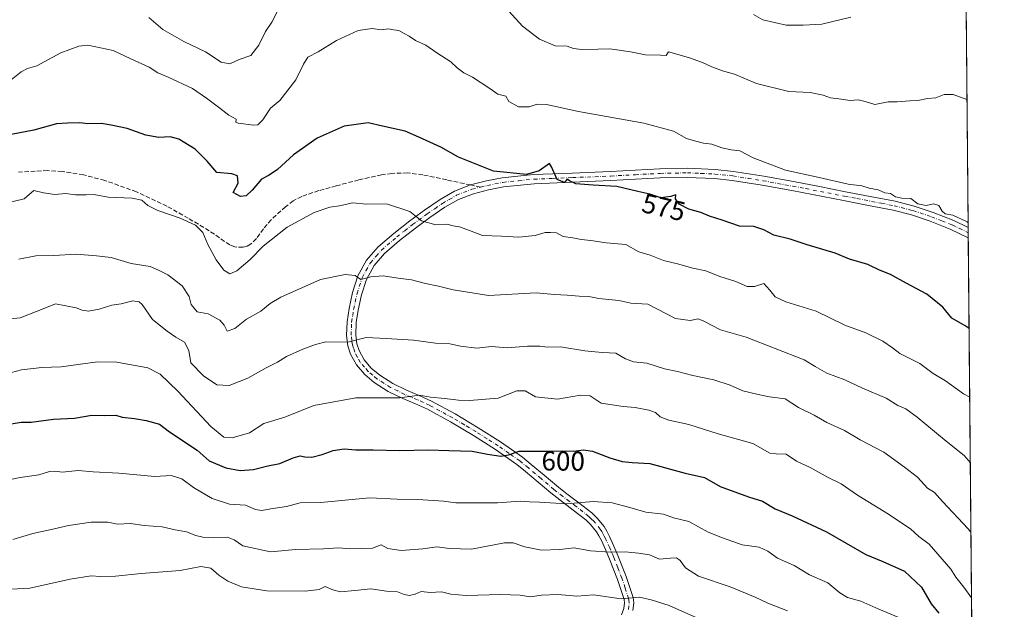
# Model space of a CAD drawing. Units: metres. Extents: x 559753 to 563188, y 4721750 to 4724093.
# Drawn here: x 562828 to 563188, y 4723093 to 4723309 of the extents above; entities that cross this region are included whole.
import ezdxf
from ezdxf.enums import TextEntityAlignment as Align

# ---------------------------------------------------------------- set-up
doc = ezdxf.new("R2010")
doc.units = ezdxf.units.M
doc.header["$MEASUREMENT"] = 0
doc.linetypes.add('DGN Style 3', pattern=[2.307223458686699, 1.648016756204785, -0.6592067024819142])
doc.linetypes.add('DGN Style 4', pattern=[2.6384748266838614, 1.318413404963828, -0.6592067024819142, 0.001648016756204785, -0.6592067024819142])
for name, color, linetype, lineweight in [('Arbolado forestal CxS', 92, 'Continuous', 0), ('Camino Cxs', 7, 'Continuous', 0), ('Camino eje', 30, 'DGN Style 4', 13), ('Comarca CxS', 21, 'Continuous', 0), ('Comunidad Autónoma CxS', 142, 'Continuous', 0), ('Curva de nivel maestra', 30, 'Continuous', 30), ('Curva de nivel normal', 30, 'Continuous', 0), ('Entidad de ámbito territorial CxS', 92, 'Continuous', 0), ('Municipio CxS', 4, 'Continuous', 0), ('Provincia CxS', 1, 'Continuous', 0), ('Rótulo de curva de nivel directora', 7, 'Continuous', 0), ('Senda', 7, 'DGN Style 3', 0), ('Senda no paivmentada conexión', 7, 'DGN Style 3', 0)]:
    doc.layers.add(name, color=color, linetype=linetype, lineweight=lineweight)
doc.styles.add('Style-Arial', font='txt')

# ---------------------------------------------------------------- blocks, each defined once
blk = doc.blocks.new('*U8')
at = {"layer": 'Arbolado forestal CxS', "color": 92, "linetype": 'Continuous', "lineweight": 0}
blk.add_polyline3d([(563172.1491, 4723565.086300001, 518.9916999999987), (563185.7330999998, 4722072.975500001, 796.3570000000037)], dxfattribs=at)

msp = doc.modelspace()

# ---------------------------------------------------------------- linework, layer by layer
at = {"layer": 'Arbolado forestal CxS', "color": 92, "linetype": 'Continuous', "lineweight": 0, "extrusion": (-0.00138341307093067, 0.1519620406900405, 0.9883853622740443), "elevation": 717536.2677659132, "flags": 128}
msp.add_lwpolyline([(-606148.8344505067, -4663360.134136492), (-606148.8344505067, -4663026.899590473)], dxfattribs=at)
at = {"layer": 'Arbolado forestal CxS', "color": 92, "linetype": 'Continuous', "lineweight": 0, "extrusion": (-0.0008628483610378557, 0.09466102592761258, 0.9955091891404306), "elevation": 447187.4650281159, "flags": 128}
msp.add_lwpolyline([(-606202.9123995745, -4696662.216030601), (-606202.9123995745, -4696660.331489552)], dxfattribs=at)
at = {"layer": 'Arbolado forestal CxS', "color": 92, "linetype": 'Continuous', "lineweight": 0, "extrusion": (-0.0007760584573795401, 0.08513497526482881, 0.9963691252341813), "elevation": 402243.0962179966, "flags": 128}
msp.add_lwpolyline([(-606205.2046551957, -4700722.562613267), (-606205.2046551957, -4700720.679799068)], dxfattribs=at)
at = {"layer": 'Arbolado forestal CxS', "color": 92, "linetype": 'Continuous', "lineweight": 0, "extrusion": (-0.00112644787401402, 0.1237340429792524, 0.992314777539464), "elevation": 584355.691043749, "flags": 128}
msp.add_lwpolyline([(-606149.3426259494, -4681577.786267746), (-606149.3426259494, -4681308.498055226)], dxfattribs=at)
at = {"layer": 'Camino Cxs', "color": 7, "linetype": 'Continuous', "lineweight": 0, "extrusion": (0.001031626558667866, -0.1131742610943155, 0.993574618421988), "elevation": -533396.6541303614, "flags": 128}
msp.add_lwpolyline([(606204.0584973135, 4687653.914847073), (606204.0584973136, 4687650.138526905)], dxfattribs=at)
at = {"layer": 'Camino Cxs', "color": 7, "linetype": 'Continuous', "lineweight": 0}
for points in [[(563048.1901000004, 4723090.9801, 617.7548999999999), (563049.0500999996, 4723093.300100001, 617.4383999999991), (563049.3201000001, 4723095.360099999, 617.046199999997), (563049.1401000004, 4723096.540100001, 616.7856000000029), (563046.7401000002, 4723103.840100001, 614.5418000000063), (563043.7701000003, 4723111.380100001, 613.2581000000064), (563042.3201000001, 4723114.8201, 613.1888999999937), (563040.8000999996, 4723118.190099999, 612.4766999999993), (563039.9001000002, 4723119.9001, 611.7692999999999), (563039.0100999996, 4723121.360099999, 611.0118999999977), (563036.8300999999, 4723124.090100001, 609.7284999999974), (563035.1001000004, 4723125.700099999, 609.4330000000045), (563030.5100999996, 4723129.3201, 607.6888999999937), (563025.5800999999, 4723133.030099999, 607.0391999999993), (563022.3201000001, 4723135.590100001, 606.3576999999932), (563017.6101000002, 4723139.5601, 604.2007000000012), (563013.0000999998, 4723143.4801, 602.4499000000069), (563009.8601000002, 4723145.9801, 602.9985000000015), (563002.0100999996, 4723151.4901, 602.2802999999985), (562993.9001000002, 4723156.630100001, 601.5108999999939), (562985.5401, 4723161.610099999, 598.3916999999929), (562977.1201, 4723166.2301, 599.1282000000066), (562972.7500999998, 4723168.1801, 600.468200000003), (562968.0701000001, 4723170.1501, 598.8188999999984), (562962.7401000002, 4723172.800100001, 596.8089999999938), (562957.6001000004, 4723176.050100001, 596.6616999999969), (562954.1501000002, 4723178.920100001, 595.5528000000049), (562951.0701000001, 4723182.4801, 593.2603999999993), (562948.9200999998, 4723186.470100001, 591.8165000000008), (562947.9700999996, 4723189.420100001, 590.7733000000007), (562947.4401000004, 4723193.280099999, 590.1462999999932), (562947.6401000004, 4723198.3101, 590.030700000003), (562948.4001000002, 4723203.110099999, 589.7856000000029), (562949.6601, 4723209.020099999, 588.0574999999953), (562951.6001000004, 4723215.0701, 586.9447999999975), (562954.7801000001, 4723220.840100001, 585.7851999999984), (562959.0301000001, 4723225.700099999, 585.4838000000018), (562964.7701000003, 4723230.6601, 583.709600000002), (562970.6201, 4723235.220100001, 583.0032999999967), (562976.0401, 4723239.190099999, 581.8616000000038), (562981.6801000005, 4723243.050100001, 580.0991999999969), (562987.0401, 4723246.140100001, 578.367499999993), (562992.8701, 4723248.4001, 578.2332000000024), (562998.6801000005, 4723249.880100001, 579.0880000000034), (563004.4801000003, 4723251.0101, 578.9192999999941), (563015.9600999998, 4723252.190099999, 578.780700000003), (563030.1401000004, 4723252.7601, 576.7618999999977), (563044.1501000002, 4723253.3301, 576.1652000000031), (563053.1700999998, 4723253.8301, 575.2391999999963), (563062.2701000003, 4723254.3101, 575.9756999999954), (563072.3201000001, 4723254.5101, 575.0017999999982), (563082.4501, 4723254.0801, 573.1376000000018), (563089.2001, 4723253.340100001, 573.1429999999964), (563100.2600999996, 4723251.610099999, 573.7927000000054), (563111.2200999996, 4723249.610099999, 575.9783000000025), (563120.7100999998, 4723247.770099999, 574.171199999997), (563130.1801000005, 4723245.9301, 573.9320000000008), (563139.2301000003, 4723244.190099999, 573.3264999999956), (563148.3800999997, 4723242.420100001, 574.2108000000007), (563155.4101, 4723240.610099999, 572.6949000000022), (563162.3201000001, 4723238.3201, 572.8350999999967), (563169.9501, 4723235.3201, 574.1153999999951), (563175.1700999998, 4723232.790100001, 574.4309999999969), (563175.1743000001, 4723232.788000001, 574.4309999999969), (563175.2084999997, 4723229.0362, 574.0037000000011), (563175.2001, 4723229.040100001, 574.0065000000031), (563168.6001000004, 4723232.2501, 573.8678000000073), (563161.1801000005, 4723235.1601, 572.649900000004), (563154.4600999998, 4723237.390100001, 572.2209000000003), (563147.6401000004, 4723239.1501, 573.485400000005), (563138.5900999998, 4723240.890100001, 573.5396000000037), (563129.5401, 4723242.640100001, 572.8122000000003), (563110.6001000004, 4723246.3201, 576.4455000000017), (563099.7001, 4723248.3101, 573.3696000000054), (563088.7600999996, 4723250.0101, 574.2189000000071), (563082.2001, 4723250.7301, 573.5212000000029), (563072.2801000001, 4723251.1601, 575.5516999999963), (563062.3901000004, 4723250.960100001, 576.7468999999984), (563053.3501000004, 4723250.4801, 575.9281999999948), (563044.3101000004, 4723249.9801, 576.6441000000051), (563030.2701000003, 4723249.4101, 577.0562999999966), (563016.2001, 4723248.850099999, 577.5816000000051), (563004.9700999996, 4723247.6801, 577.8380000000034), (562999.4101, 4723246.610099999, 577.9070000000065), (562993.9001000002, 4723245.200099999, 578.0362000000023), (562988.4901000002, 4723243.100099999, 579.1906000000017), (562983.4600999998, 4723240.210100001, 580.8028000000049), (562977.9801000003, 4723236.450099999, 581.8824000000022), (562972.6501000002, 4723232.550100001, 582.6040000000066), (562966.9001000002, 4723228.0601, 584.6958000000013), (562961.4001000002, 4723223.3101, 586.2299999999959), (562957.5401, 4723218.9101, 585.8530000000028), (562954.7001, 4723213.7301, 587.3981000000058), (562952.9101, 4723208.1501, 587.9630000000034), (562951.7001, 4723202.4901, 589.6527999999962), (562950.9801000003, 4723197.970100001, 590.7719999999972), (562950.8000999996, 4723193.450099999, 591.4535000000033), (562951.2600999996, 4723190.170100001, 592.0288), (562952.0201000003, 4723187.780099999, 592.5529999999999), (562953.8501000004, 4723184.4001, 593.4036999999954), (562956.5000999998, 4723181.3301, 594.7642999999953), (562959.5800999999, 4723178.7601, 595.8018000000011), (562964.3901000004, 4723175.7301, 596.7786999999954), (562969.4600999998, 4723173.200099999, 598.1630000000005), (562974.0800999999, 4723171.2601, 598.517399999997), (562978.6101000002, 4723169.2301, 597.8592000000062), (562987.2001, 4723164.520099999, 597.9360000000015), (562995.6601, 4723159.4901, 601.0525000000052), (563003.8800999997, 4723154.290100001, 601.7666999999929), (563011.8701, 4723148.670100001, 602.6536000000051), (563015.1300999997, 4723146.0701, 603.2535999999964), (563019.7801000001, 4723142.120100001, 604.034599999999), (563024.4401000004, 4723138.190099999, 605.4548000000068), (563027.6201, 4723135.690099999, 606.3473999999987), (563032.5601000004, 4723131.9801, 607.5574999999953), (563037.2901, 4723128.2501, 608.5004999999946), (563039.3000999996, 4723126.370100001, 609.5749999999971), (563041.7600999996, 4723123.290100001, 611.7688999999956), (563042.8201000001, 4723121.5601, 612.6569000000018), (563043.8101000004, 4723119.6601, 612.9643000000069), (563045.3901000004, 4723116.1601, 613.2219999999943), (563046.1401000004, 4723114.390100001, 613.1872000000003), (563046.8701, 4723112.640100001, 613.1177000000025), (563049.9001000002, 4723104.9801, 614.7728999999963), (563052.4101, 4723097.3201, 616.156799999997), (563052.7100999998, 4723095.390100001, 617.2998999999982), (563052.3300999999, 4723092.4901, 618.8696000000054)], [(563048.1901000004, 4723090.9801, 617.7548999999999), (563049.0500999996, 4723093.300100001, 617.4383999999991), (563049.3201000001, 4723095.360099999, 617.046199999997), (563049.1401000004, 4723096.540100001, 616.7856000000029), (563046.7401000002, 4723103.840100001, 614.5418000000063), (563043.7701000003, 4723111.380100001, 613.2581000000064), (563042.3201000001, 4723114.8201, 613.1888999999937), (563040.8000999996, 4723118.190099999, 612.4766999999993), (563039.9001000002, 4723119.9001, 611.7692999999999), (563039.0100999996, 4723121.360099999, 611.0118999999977), (563036.8300999999, 4723124.090100001, 609.7284999999974), (563035.1001000004, 4723125.700099999, 609.4330000000045), (563030.5100999996, 4723129.3201, 607.6888999999937), (563025.5800999999, 4723133.030099999, 607.0391999999993), (563022.3201000001, 4723135.590100001, 606.3576999999932), (563017.6101000002, 4723139.5601, 604.2007000000012), (563013.0000999998, 4723143.4801, 602.4499000000069), (563009.8601000002, 4723145.9801, 602.9985000000015), (563002.0100999996, 4723151.4901, 602.2802999999985), (562993.9001000002, 4723156.630100001, 601.5108999999939), (562985.5401, 4723161.610099999, 598.3916999999929), (562977.1201, 4723166.2301, 599.1282000000066), (562972.7500999998, 4723168.1801, 600.468200000003), (562968.0701000001, 4723170.1501, 598.8188999999984), (562962.7401000002, 4723172.800100001, 596.8089999999938), (562957.6001000004, 4723176.050100001, 596.6616999999969), (562954.1501000002, 4723178.920100001, 595.5528000000049), (562951.0701000001, 4723182.4801, 593.2603999999993), (562948.9200999998, 4723186.470100001, 591.8165000000008), (562947.9700999996, 4723189.420100001, 590.7733000000007), (562947.4401000004, 4723193.280099999, 590.1462999999932), (562947.6401000004, 4723198.3101, 590.030700000003), (562948.4001000002, 4723203.110099999, 589.7856000000029), (562949.6601, 4723209.020099999, 588.0574999999953), (562951.6001000004, 4723215.0701, 586.9447999999975), (562954.7801000001, 4723220.840100001, 585.7851999999984), (562959.0301000001, 4723225.700099999, 585.4838000000018), (562964.7701000003, 4723230.6601, 583.709600000002), (562970.6201, 4723235.220100001, 583.0032999999967), (562976.0401, 4723239.190099999, 581.8616000000038), (562981.6801000005, 4723243.050100001, 580.0991999999969), (562987.0401, 4723246.140100001, 578.367499999993), (562992.8701, 4723248.4001, 578.2332000000024), (562998.6801000005, 4723249.880100001, 579.0880000000034), (563004.4801000003, 4723251.0101, 578.9192999999941), (563015.9600999998, 4723252.190099999, 578.780700000003), (563030.1401000004, 4723252.7601, 576.7618999999977), (563044.1501000002, 4723253.3301, 576.1652000000031), (563053.1700999998, 4723253.8301, 575.2391999999963), (563062.2701000003, 4723254.3101, 575.9756999999954), (563072.3201000001, 4723254.5101, 575.0017999999982), (563082.4501, 4723254.0801, 573.1376000000018), (563089.2001, 4723253.340100001, 573.1429999999964), (563100.2600999996, 4723251.610099999, 573.7927000000054)], [(563175.2084999997, 4723229.0361, 574.0037000000011), (563175.2001, 4723229.040100001, 574.0065000000031), (563168.6001000004, 4723232.2501, 573.8678000000073), (563161.1801000005, 4723235.1601, 572.649900000004), (563154.4600999998, 4723237.390100001, 572.2209000000003), (563147.6401000004, 4723239.1501, 573.485400000005), (563138.5900999998, 4723240.890100001, 573.5396000000037), (563129.5401, 4723242.640100001, 572.8122000000003), (563110.6001000004, 4723246.3201, 576.4455000000017), (563099.7001, 4723248.3101, 573.3696000000054), (563088.7600999996, 4723250.0101, 574.2189000000071), (563082.2001, 4723250.7301, 573.5212000000029), (563072.2801000001, 4723251.1601, 575.5516999999963), (563062.3901000004, 4723250.960100001, 576.7468999999984), (563053.3501000004, 4723250.4801, 575.9281999999948), (563044.3101000004, 4723249.9801, 576.6441000000051), (563030.2701000003, 4723249.4101, 577.0562999999966), (563016.2001, 4723248.850099999, 577.5816000000051), (563004.9700999996, 4723247.6801, 577.8380000000034), (562999.4101, 4723246.610099999, 577.9070000000065), (562993.9001000002, 4723245.200099999, 578.0362000000023), (562988.4901000002, 4723243.100099999, 579.1906000000017), (562983.4600999998, 4723240.210100001, 580.8028000000049), (562977.9801000003, 4723236.450099999, 581.8824000000022), (562972.6501000002, 4723232.550100001, 582.6040000000066), (562966.9001000002, 4723228.0601, 584.6958000000013), (562961.4001000002, 4723223.3101, 586.2299999999959), (562957.5401, 4723218.9101, 585.8530000000028), (562954.7001, 4723213.7301, 587.3981000000058), (562952.9101, 4723208.1501, 587.9630000000034), (562951.7001, 4723202.4901, 589.6527999999962), (562950.9801000003, 4723197.970100001, 590.7719999999972), (562950.8000999996, 4723193.450099999, 591.4535000000033), (562951.2600999996, 4723190.170100001, 592.0288), (562952.0201000003, 4723187.780099999, 592.5529999999999), (562953.8501000004, 4723184.4001, 593.4036999999954), (562956.5000999998, 4723181.3301, 594.7642999999953), (562959.5800999999, 4723178.7601, 595.8018000000011), (562964.3901000004, 4723175.7301, 596.7786999999954), (562969.4600999998, 4723173.200099999, 598.1630000000005), (562974.0800999999, 4723171.2601, 598.517399999997), (562978.6101000002, 4723169.2301, 597.8592000000062), (562987.2001, 4723164.520099999, 597.9360000000015), (562995.6601, 4723159.4901, 601.0525000000052), (563003.8800999997, 4723154.290100001, 601.7666999999929), (563011.8701, 4723148.670100001, 602.6536000000051), (563015.1300999997, 4723146.0701, 603.2535999999964), (563019.7801000001, 4723142.120100001, 604.034599999999), (563024.4401000004, 4723138.190099999, 605.4548000000068), (563027.6201, 4723135.690099999, 606.3473999999987), (563032.5601000004, 4723131.9801, 607.5574999999953), (563037.2901, 4723128.2501, 608.5004999999946), (563039.3000999996, 4723126.370100001, 609.5749999999971), (563041.7600999996, 4723123.290100001, 611.7688999999956), (563042.8201000001, 4723121.5601, 612.6569000000018), (563043.8101000004, 4723119.6601, 612.9643000000069), (563045.3901000004, 4723116.1601, 613.2219999999943), (563046.1401000004, 4723114.390100001, 613.1872000000003), (563046.8701, 4723112.640100001, 613.1177000000025), (563049.9001000002, 4723104.9801, 614.7728999999963), (563052.4101, 4723097.3201, 616.156799999997), (563052.7100999998, 4723095.390100001, 617.2998999999982), (563052.3300999999, 4723092.4901, 618.8696000000054)], [(563100.2600999996, 4723251.610099999, 573.7927000000054), (563111.2200999996, 4723249.610099999, 575.9783000000025), (563120.7100999998, 4723247.770099999, 574.171199999997), (563130.1801000005, 4723245.9301, 573.9320000000008), (563139.2301000003, 4723244.190099999, 573.3264999999956), (563148.3800999997, 4723242.420100001, 574.2108000000007), (563155.4101, 4723240.610099999, 572.6949000000022), (563162.3201000001, 4723238.3201, 572.8350999999967), (563169.9501, 4723235.3201, 574.1153999999951), (563175.1700999998, 4723232.790100001, 574.4309999999969), (563175.1743000001, 4723232.788000001, 574.4311000000016)]]:
    msp.add_polyline3d(points, dxfattribs=at)
at = {"layer": 'Camino eje', "color": 30, "linetype": 'DGN Style 4', "lineweight": 13}
for points in [[(562996.5645000003, 4723247.610300001, 577.5663000000059), (562999.0450999998, 4723248.245100001, 578.0684000000037), (563001.8251, 4723248.780099999, 578.5393999999942), (563004.7251000004, 4723249.345100001, 578.3534000000072), (563010.4650999998, 4723249.9351, 577.5163999999932), (563016.0800999999, 4723250.520099999, 578.1843999999984), (563023.1700999998, 4723250.8051, 577.469299999997), (563030.2050999999, 4723251.085100001, 576.928899999999), (563044.2301000003, 4723251.655099999, 576.3361000000004), (563053.2600999996, 4723252.155099999, 575.1661000000023), (563062.3300999999, 4723252.6351, 576.4689000000071), (563072.3000999996, 4723252.835100001, 574.9277000000002), (563077.2600999996, 4723252.620100001, 574.2338000000018), (563082.3251, 4723252.405099999, 573.0013000000035), (563088.9801000003, 4723251.675100001, 573.4259000000021), (563094.5100999996, 4723250.8101, 573.9581000000035), (563099.9801000003, 4723249.960100001, 573.5849000000017), (563110.9101, 4723247.965100001, 576.5878999999986), (563115.6551000001, 4723247.045100001, 575.542100000006), (563129.8601000002, 4723244.2851, 573.3500000000058), (563134.3850999996, 4723243.4101, 572.8031999999948), (563143.4351000004, 4723241.670100001, 574.2866999999969), (563148.0100999996, 4723240.7851, 573.8793000000006), (563154.9351000004, 4723239.0001, 572.3892999999953), (563161.7500999998, 4723236.7401, 572.5320999999967), (563165.4600999998, 4723235.2851, 573.3693000000058), (563169.2751000002, 4723233.7851, 573.9994000000006), (563171.8850999996, 4723232.520099999, 574.5479999999952), (563175.1851000004, 4723230.915100001, 574.2709999999934), (563175.1913999999, 4723230.912000001, 574.2695999999996)], [(563050.6901000004, 4723092.895099999, 618.0813999999956), (563051.0151000004, 4723095.3751, 617.1628999999957), (563050.8651000002, 4723096.340100001, 616.767399999997), (563050.7751000002, 4723096.9301, 616.5411000000023), (563049.5201000003, 4723100.7601, 615.4713999999949), (563048.3201000001, 4723104.4101, 614.6379000000015), (563046.8051000005, 4723108.2401, 613.9986000000063), (563045.3201000001, 4723112.0101, 613.2275999999983), (563044.9550999999, 4723112.8851, 613.1852999999974), (563044.2301000003, 4723114.6051, 613.2066999999952), (563043.8551000003, 4723115.4901, 613.2045999999973), (563042.3051000005, 4723118.925100001, 612.892200000002), (563041.8551000003, 4723119.780099999, 612.5915999999997), (563041.3601000002, 4723120.7301, 612.2241000000067), (563040.9151, 4723121.460100001, 611.8858000000037), (563040.3850999996, 4723122.325099999, 611.4502999999969), (563038.0651000004, 4723125.2301, 609.4723999999987), (563037.0601000004, 4723126.170100001, 609.0531000000046), (563036.1951000001, 4723126.975099999, 608.8117000000057), (563031.5351, 4723130.6501, 607.5984999999928), (563029.0651000004, 4723132.505100001, 606.5807999999961), (563026.6001000004, 4723134.360099999, 606.4535000000033), (563023.3800999997, 4723136.890100001, 605.5078999999969), (563018.6951000001, 4723140.840100001, 604.0237999999954), (563014.0651000004, 4723144.7751, 602.8197999999975), (563010.8651000002, 4723147.325099999, 602.7305000000051), (563006.8701, 4723150.1351, 602.6570000000065), (563002.9451000001, 4723152.890100001, 601.885500000004), (562998.8350999998, 4723155.4901, 601.9278000000049), (562994.7801000001, 4723158.0601, 601.3530000000028), (562990.6001000004, 4723160.550100001, 599.8696999999956), (562986.3701, 4723163.065099999, 597.8257000000012), (562977.8651000002, 4723167.7301, 598.2465999999986), (562975.6001000004, 4723168.745100001, 598.8317999999999), (562973.4151, 4723169.720100001, 599.4710999999952), (562971.1051000003, 4723170.690099999, 599.218200000003), (562968.7651000004, 4723171.675100001, 598.5574999999953), (562966.2301000003, 4723172.940099999, 597.7606999999989), (562963.5651000004, 4723174.265100001, 596.8407000000007), (562961.1601, 4723175.780099999, 596.5384999999952), (562958.5900999998, 4723177.405099999, 596.1943000000028), (562957.0500999996, 4723178.690099999, 595.7599999999948), (562955.3251, 4723180.1251, 595.057799999995), (562954.0000999998, 4723181.6601, 594.0412999999971), (562952.4600999998, 4723183.440099999, 593.0602000000072), (562951.3850999996, 4723185.4351, 592.7019), (562950.4700999996, 4723187.1251, 592.0866999999998), (562949.9951, 4723188.600099999, 591.6837999999989), (562949.6151000002, 4723189.795100001, 591.3934000000008), (562949.3850999996, 4723191.4351, 591.1016999999993), (562949.1201, 4723193.3651, 590.7780000000057), (562949.3101000004, 4723198.140100001, 590.3810999999987), (562949.6901000004, 4723200.540100001, 590.1252999999997), (562950.0500999996, 4723202.800100001, 589.7167999999947), (562951.2851, 4723208.585100001, 587.9536999999982), (562953.1501000002, 4723214.4001, 587.1447000000044), (562954.5701000001, 4723216.9901, 586.2983999999997), (562956.1601, 4723219.8751, 585.7756999999983), (562958.2851, 4723222.3051, 585.5225000000064), (562960.2150999998, 4723224.505100001, 585.6717000000062), (562965.8350999998, 4723229.360099999, 584.1444999999949), (562968.7600999996, 4723231.640100001, 583.2819000000018), (562971.6350999996, 4723233.8851, 582.7225000000036), (562977.0100999996, 4723237.8201, 581.517399999997), (562979.7500999998, 4723239.700099999, 581.2606999999989), (562982.5701000001, 4723241.630100001, 580.2703000000038), (562985.0850999998, 4723243.075099999, 579.603099999993), (562987.7651000004, 4723244.620100001, 578.7945999999939), (562993.3850999996, 4723246.800100001, 577.8445999999967), (562996.5645000003, 4723247.610300001, 577.5663000000059)]]:
    msp.add_polyline3d(points, dxfattribs=at)
at = {"layer": 'Comarca CxS', "color": 21, "linetype": 'Continuous', "lineweight": 0, "flags": 128}
msp.add_lwpolyline([(560332.7161000003, 4721754.8572), (559772.6400004514, 4721749.919982744), (559763.7636976814, 4722780.190173724), (559759.2395999989, 4723305.295499999), (559758.8733999999, 4723347.805900001), (559758.7378000005, 4723363.550100001), (559757.6165999998, 4723493.686899999), (559754.7503000011, 4723826.378300001), (559753.1541000004, 4724011.644999999), (559752.7100004501, 4724063.18998272), (560280.8102999998, 4724067.852999999), (563167.340000477, 4724093.339982722), (563170.865884294, 4723706.04357758), (563188.4000004769, 4721780.029982745), (561655.9583038699, 4721766.521475272)], close=True, dxfattribs=at)
at = {"layer": 'Comunidad Autónoma CxS', "color": 142, "linetype": 'Continuous', "lineweight": 0, "flags": 128}
msp.add_lwpolyline([(560332.7161000003, 4721754.8572), (559772.6400004514, 4721749.919982744), (559763.7636976814, 4722780.190173724), (559759.2395999989, 4723305.295499999), (559758.8733999999, 4723347.805900001), (559758.7378000005, 4723363.550100001), (559757.6165999998, 4723493.686899999), (559754.7503000011, 4723826.378300001), (559753.1541000004, 4724011.644999999), (559752.7100004501, 4724063.18998272), (560280.8102999998, 4724067.852999999), (563167.340000477, 4724093.339982722), (563170.865884294, 4723706.04357758), (563188.4000004769, 4721780.029982745), (561655.9583038699, 4721766.521475272)], close=True, dxfattribs=at)
at = {"layer": 'Curva de nivel maestra', "color": 30, "linetype": 'Continuous', "lineweight": 30, "flags": 128}
for points, elevation in [([(563175.5110999999, 4723195.793199999), (563174.0999999996, 4723196.850099999), (563169.1600000003, 4723199.620100001), (563165.8700000001, 4723203.6601), (563160.0800000001, 4723208.350099999), (563152.3899999997, 4723212.4801), (563146.75, 4723215.640100001), (563142.6900000004, 4723217.130100001), (563138.4600000001, 4723219.220100001), (563131.6500000004, 4723221.2601), (563126.4100000003, 4723223.420100001), (563116.1699999999, 4723226.5101), (563109.9800000004, 4723228.520099999), (563103.9500000002, 4723230.050100001), (563100.3600000005, 4723231.970100001), (563096.6100000005, 4723233.1601), (563091.4199999999, 4723233.2601), (563085.0099999999, 4723235.470100001), (563080.4299999997, 4723236.950099999), (563077.2000000002, 4723238.300100001), (563072.8399999999, 4723239.540100001), (563069.2699999996, 4723241.3101), (563068.0099999999, 4723243.300100001), (563068.0599999996, 4723244.8101), (563066.2000000002, 4723244.130100001), (563062.5300000003, 4723243.710100001), (563058.5999999996, 4723245.0001), (563054.1299999999, 4723246.040100001), (563046.4000000004, 4723247.790100001), (563037.7599999999, 4723248.2601), (563031.4000000004, 4723248.840100001), (563029.1100000005, 4723249.950099999), (563028.2800000003, 4723250.520099999), (563027.29, 4723249.290100001), (563024.5700000003, 4723250.390100001), (563022.4800000004, 4723255.090100001), (563021.8499999996, 4723256.220100001), (563017.9600000001, 4723253.540100001), (563013.4199999999, 4723252.280099999), (563001.3099999996, 4723253.4001), (562988.4800000004, 4723258.540100001), (562981.9900000002, 4723262.2401), (562973.9800000004, 4723265.860099999), (562968.9699999997, 4723268.050100001), (562960.6399999997, 4723269.9101), (562955.3099999996, 4723271.1801), (562946.5300000003, 4723269.9801), (562936.6900000004, 4723265.590100001), (562928, 4723259.4001), (562922.1500000004, 4723254.0601), (562919.0999999996, 4723252.020099999), (562916.2999999998, 4723250.470100001), (562912.8600000005, 4723246.440099999), (562910.6299999999, 4723244.420100001), (562908.5899999999, 4723244.1601), (562905.9000000004, 4723245.630100001), (562907.7800000003, 4723249.0801), (562907.4699999997, 4723251.7501), (562905.4500000002, 4723252.4301), (562899.9800000004, 4723252.960100001), (562896.3499999996, 4723257.110099999), (562892.0300000003, 4723261.460100001), (562886.04, 4723265.140100001), (562882.8700000001, 4723266.0101), (562878.6799999997, 4723265.780099999), (562873.9100000003, 4723266.6501), (562867.0599999996, 4723269.120100001), (562861.2199999997, 4723270.2501), (562857.6500000004, 4723270.9001), (562852.7199999997, 4723270.8201), (562849.75, 4723271.140100001), (562845.2000000002, 4723271.040100001), (562841.2000000002, 4723270.720100001), (562832.9000000004, 4723268.4101), (562824.5499999998, 4723266.860099999)], 575), ([(562823.8600000005, 4723160.7401), (562828.2000000002, 4723161.540100001), (562831.8600000005, 4723161.540100001), (562840.0800000001, 4723162.6501), (562847.7400000002, 4723163.0001), (562854.0800000001, 4723164.0801), (562858.7000000002, 4723163.9801), (562862.8700000001, 4723164.040100001), (562865.2599999999, 4723163.360099999), (562869.8200000003, 4723162.9101), (562873.9800000004, 4723162.0801), (562878.9400000004, 4723160.800100001), (562882.5300000003, 4723158.020099999), (562892.75, 4723151.300100001), (562897.1500000004, 4723147.3301), (562903.25, 4723144.7501), (562908.4800000004, 4723143.860099999), (562913.3200000003, 4723144.1501), (562918.6299999999, 4723145.5001), (562922.9500000002, 4723146.4101), (562927.8600000005, 4723148.4801), (562930.4199999999, 4723149.140100001), (562932.1100000005, 4723148.7601), (562934.7599999999, 4723148.7501), (562938.5300000003, 4723149.6801), (562942.5300000003, 4723151.1601), (562946.5300000003, 4723151.7401), (562950.8600000005, 4723151.380100001), (562957.2000000002, 4723151.420100001), (562966.8600000005, 4723151.1601), (562977.4800000004, 4723151.4301), (562984.9699999997, 4723151.130100001), (562993.4800000004, 4723150.9001), (562999.0599999996, 4723149.7401), (563003.9600000001, 4723149.020099999), (563006.7300000004, 4723149.5601), (563010.6600000003, 4723150.940099999), (563020.8799999999, 4723150.860099999), (563026.5300000003, 4723150.9801), (563030.5300000003, 4723150.870100001), (563034.2100000001, 4723151.390100001), (563037.5899999999, 4723150.850099999), (563043.8799999999, 4723148.420100001), (563048.4000000004, 4723147.130100001), (563052.0199999996, 4723146.7401), (563058.5800000001, 4723146.340100001), (563071.4299999997, 4723142.860099999), (563078.6200000001, 4723141.190099999), (563084.2800000003, 4723137.940099999), (563094.7000000002, 4723134.140100001), (563099.8200000003, 4723132.630100001), (563104.4500000002, 4723129.720100001), (563110.6699999999, 4723127.2401), (563123.29, 4723121.360099999), (563137.7300000004, 4723113.0801), (563143.8399999999, 4723110.4801), (563151.8700000001, 4723106.920100001), (563158.0199999996, 4723101.100099999), (563161.5999999996, 4723095.0101), (563164.4400000004, 4723091.530099999)], 600)]:
    msp.add_lwpolyline(points, dxfattribs=dict(at, elevation=elevation))
at = {"layer": 'Curva de nivel normal', "color": 30, "linetype": 'Continuous', "lineweight": 0, "flags": 128}
for points, elevation in [([(562922.4000000004, 4723312.550100001), (562920.0300000003, 4723307.960100001), (562917.7999999998, 4723304.620100001), (562915.3399999999, 4723299.620100001), (562912.3499999996, 4723295.860099999), (562908.1500000004, 4723294.390100001), (562904.6699999999, 4723292.790100001), (562901.4699999997, 4723293.4001), (562895.7199999997, 4723297.1501), (562887.8099999996, 4723300.9801), (562880.1100000005, 4723305.370100001), (562875, 4723309.780099999)], 565), ([(563174.7482000003, 4723279.59), (563174.6399999997, 4723279.6501), (563169.6100000005, 4723281.540100001), (563166.4199999999, 4723281.4801), (563163.2999999998, 4723280.300100001), (563160.2800000003, 4723280.040100001), (563156.7300000004, 4723279.340100001), (563153.8399999999, 4723279.200099999), (563149.2100000001, 4723278.8101), (563145.8700000001, 4723278.880100001), (563141, 4723277.9101), (563137.4600000001, 4723279.0101), (563134.9100000003, 4723279.530099999), (563131.9000000004, 4723279.3201), (563127.7599999999, 4723279.9801), (563124.6900000004, 4723280.300100001), (563122.0700000003, 4723281.280099999), (563117.3300000001, 4723282.200099999), (563109.4199999999, 4723282.6601), (563097.6500000004, 4723285.520099999), (563089.5099999999, 4723288.920100001), (563085.1299999999, 4723290.220100001), (563081.2300000004, 4723291.6501), (563077.8499999996, 4723293.280099999), (563072.6600000003, 4723295.090100001), (563065.3700000001, 4723297.120100001), (563064.4699999997, 4723295.7501), (563062.4500000002, 4723295.9301), (563057, 4723295.9901), (563051.4800000004, 4723297.200099999), (563043.8499999996, 4723298.300100001), (563039.5300000003, 4723298.090100001), (563033.5300000003, 4723297.960100001), (563030.5599999996, 4723298.4001), (563028.2599999999, 4723299.1801), (563023.9000000004, 4723299.3201), (563018.1100000005, 4723301.8201), (563011.9199999999, 4723306.610099999), (563006.8600000005, 4723312.0801)], 565), ([(563096.5199999996, 4723310.8301), (563099.9400000004, 4723308.9001), (563108.5, 4723306.880100001), (563114.7000000002, 4723306.880100001), (563121.54, 4723307.280099999), (563132.2100000001, 4723309.860099999)], 560), ([(563175.159, 4723234.4672), (563174.7699999996, 4723234.850099999), (563169.5099999999, 4723237.3201), (563166.7800000003, 4723237.7601), (563165.5899999999, 4723238.7401), (563164.4400000004, 4723240.9101), (563162.4299999997, 4723241.420100001), (563159.7199999997, 4723240.8301), (563156.75, 4723241.470100001), (563154.2100000001, 4723243.380100001), (563150.8700000001, 4723243.5101), (563148.5899999999, 4723244.0801), (563146.75, 4723245.2401), (563144.5899999999, 4723245.5101), (563142.2100000001, 4723246.5801), (563138.8700000001, 4723247.270099999), (563136.2100000001, 4723248.0801), (563131.2199999997, 4723248.670100001), (563120.6100000005, 4723251.140100001), (563108.2199999997, 4723253.840100001), (563096.3799999999, 4723258.3201), (563091.5199999996, 4723260.860099999), (563088.3799999999, 4723261.290100001), (563084.9400000004, 4723262.020099999), (563081.2000000002, 4723263.3101), (563078.2599999999, 4723263.7301), (563074.8600000005, 4723264.610099999), (563072.0300000003, 4723265.370100001), (563067.2000000002, 4723268.100099999), (563056.3600000005, 4723271.0601), (563032.3600000005, 4723275.2501), (563020.6799999997, 4723277.8301), (563017.2699999996, 4723277.970100001), (563014.3399999999, 4723277.0601), (563010.4699999997, 4723277.040100001), (563006.9500000002, 4723278.9301), (563005.8300000001, 4723280.920100001), (563002.8700000001, 4723281.6601), (562999.5300000003, 4723283.970100001), (562993.5300000003, 4723287.880100001), (562990.4000000004, 4723289.5101), (562987.9900000002, 4723291.280099999), (562985.6200000001, 4723293.5101), (562980.5700000003, 4723296.780099999), (562976.4299999997, 4723299.640100001), (562972.7000000002, 4723301.2401), (562970.3700000001, 4723302.850099999), (562968.5099999999, 4723303.8101), (562966.5800000001, 4723305.020099999), (562964.6299999999, 4723305.2601), (562962.8200000003, 4723305.550100001), (562960.1699999999, 4723305.2601), (562956.8099999996, 4723305.640100001), (562951.7400000002, 4723304.970100001), (562943.7100000001, 4723301.2501), (562937.0599999996, 4723297.1801), (562933.3099999996, 4723295.1801), (562931.6900000004, 4723292.620100001), (562928.8700000001, 4723286.890100001), (562923.0300000003, 4723279.290100001), (562919.5999999996, 4723276.5101), (562916.8099999996, 4723272.300100001), (562914.9699999997, 4723270.450099999), (562913.54, 4723270.2501), (562907.7699999996, 4723271.0601), (562906.8600000005, 4723271.4301), (562907.0300000003, 4723272.4301), (562904.3700000001, 4723273.9801), (562901.0800000001, 4723276.460100001), (562896.1100000005, 4723280.210100001), (562891.0499999998, 4723283.7301), (562882.1600000003, 4723287.880100001), (562878.3499999996, 4723289.4001), (562875.1799999997, 4723291.4801), (562868.4000000004, 4723294.540100001), (562861.9299999997, 4723297.5801), (562852.6399999997, 4723299.590100001), (562849.3499999996, 4723299.200099999), (562842.79, 4723296.790100001), (562833.9299999997, 4723292.050100001), (562830.5300000003, 4723291.0601), (562828.2000000002, 4723289.840100001), (562824.5300000003, 4723286.940099999)], 570), ([(562814.5300000003, 4723239.7301), (562829.3600000005, 4723243.290100001), (562832.8499999996, 4723246.3101), (562836.4800000004, 4723245.4901), (562840.5499999998, 4723244.870100001), (562844.5700000003, 4723245.220100001), (562848.1500000004, 4723244.8101), (562852.0899999999, 4723244.7501), (562854.9199999999, 4723244.860099999), (562860.0800000001, 4723243.880100001), (562868.9000000004, 4723243.530099999), (562872.4600000001, 4723242.840100001), (562874.5999999996, 4723240.9101), (562878.3600000005, 4723239.0001), (562886.5, 4723236.2301), (562892.0800000001, 4723233.6601), (562894.7800000003, 4723230.960100001), (562896.5999999996, 4723226.620100001), (562899.6799999997, 4723221.020099999), (562902.4500000002, 4723217.200099999), (562904.6799999997, 4723215.840100001), (562907.2300000004, 4723216.920100001), (562912.0899999999, 4723221.050100001), (562916.9199999999, 4723225.940099999), (562925.6799999997, 4723232.920100001), (562935.54, 4723238.3301), (562941.3099999996, 4723240.220100001), (562944.9199999999, 4723240.770099999), (562949.6399999997, 4723241.860099999), (562954.9000000004, 4723241.380100001), (562962.1100000005, 4723241.470100001), (562970.5700000003, 4723238.6601), (562974.8600000005, 4723235.300100001), (562980.1399999997, 4723233.8101), (562984.2000000002, 4723234.020099999), (562986.54, 4723233.470100001), (562988.8799999999, 4723233.090100001), (562992.54, 4723231.7401), (562997.2300000004, 4723229.850099999), (563004.2000000002, 4723229.5801), (563010.6100000005, 4723229.220100001), (563016.5099999999, 4723229.880100001), (563020.1900000004, 4723230.950099999), (563022.1900000004, 4723230.950099999), (563024.4000000004, 4723230.8101), (563026.8499999996, 4723229.5601), (563030.3399999999, 4723229.020099999), (563033.4500000002, 4723228.370100001), (563036.9299999997, 4723228.0701), (563042.5599999996, 4723227.170100001), (563049.79, 4723226.600099999), (563054.5599999996, 4723223.960100001), (563058.7100000001, 4723222.6601), (563063.5599999996, 4723220.700099999), (563068.7000000002, 4723219.5101), (563074.2699999996, 4723217.940099999), (563079.0599999996, 4723216.9101), (563084.1799999997, 4723214.840100001), (563090.0999999996, 4723213.030099999), (563094.2100000001, 4723211.200099999), (563096.9000000004, 4723211.1601), (563100.3200000003, 4723212.340100001), (563102.54, 4723209.800100001), (563104.4500000002, 4723207.4301), (563108.4199999999, 4723205.600099999), (563119.5, 4723202.200099999), (563129.9699999997, 4723197.100099999), (563137.6200000001, 4723194.1801), (563143.9400000004, 4723191.190099999), (563147.3899999997, 4723188.7401), (563150.0899999999, 4723186.6801), (563157.4900000002, 4723183.0601), (563162.3300000001, 4723179.390100001), (563166.8899999997, 4723176.670100001), (563173.4900000002, 4723171.9001), (563175.7396, 4723170.693600001)], 580), ([(563175.9588000001, 4723146.619700001), (563173.6799999997, 4723149.290100001), (563167.0599999996, 4723154.520099999), (563156.4299999997, 4723163.380100001), (563152.3099999996, 4723166.380100001), (563149.3700000001, 4723167.620100001), (563145.1399999997, 4723170.290100001), (563136.4000000004, 4723173.940099999), (563129.9299999997, 4723177.0101), (563123.4199999999, 4723179.5101), (563119.1299999999, 4723181.880100001), (563115.0800000001, 4723184.3301), (563093.8799999999, 4723192.630100001), (563084.4000000004, 4723195.380100001), (563078.2999999998, 4723198.470100001), (563076.25, 4723199.3101), (563073.2800000003, 4723198.7401), (563068.0099999999, 4723199.440099999), (563057.7599999999, 4723204.780099999), (563051.54, 4723205.140100001), (563047.2000000002, 4723206.040100001), (563039.8600000005, 4723206.850099999), (563036.2199999997, 4723207.520099999), (563032.6200000001, 4723207.610099999), (563028.3200000003, 4723208.040100001), (563023.5899999999, 4723208.2301), (563016.9299999997, 4723208.9301), (562999.4600000001, 4723207.950099999), (562991.0999999996, 4723209.200099999), (562986.5599999996, 4723209.9801), (562981.1399999997, 4723211.360099999), (562976.3600000005, 4723212.270099999), (562971.2999999998, 4723213.640100001), (562966.3300000001, 4723214.270099999), (562960.9100000003, 4723215.130100001), (562956.3099999996, 4723214.7401), (562952.7000000002, 4723213.790100001), (562950.6200000001, 4723215.190099999), (562946.9000000004, 4723215.6501), (562937.8600000005, 4723213.790100001), (562923.3499999996, 4723207.2601), (562919.5199999996, 4723204.9801), (562916.0499999998, 4723202.110099999), (562910.8399999999, 4723199.220100001), (562906.5599999996, 4723195.790100001), (562903.6900000004, 4723194.8101), (562902.5899999999, 4723197.0101), (562901.0499999998, 4723198.9101), (562896.7199999997, 4723201.2301), (562892.7100000001, 4723201.9101), (562890.4800000004, 4723204.620100001), (562889.8099999996, 4723207.540100001), (562887.2199999997, 4723211.440099999), (562881.9900000002, 4723215.520099999), (562878.54, 4723217.220100001), (562875.5, 4723218.5601), (562868.5300000003, 4723219.5801), (562861.2000000002, 4723221.8301), (562855.8600000005, 4723222.450099999), (562848.3799999999, 4723223.0101), (562840.1799999997, 4723222.610099999), (562833.6699999999, 4723222.4301), (562827.4400000004, 4723221.220100001)], 585), ([(563176.1896000003, 4723121.263900001), (563175.1799999997, 4723122.4901), (563165.7199999997, 4723132.440099999), (563162.7800000003, 4723135.7401), (563160.2999999998, 4723137.3201), (563156.54, 4723141.390100001), (563151.8700000001, 4723145.0101), (563144.2100000001, 4723150.4901), (563135.54, 4723155.090100001), (563129.8899999997, 4723158.4801), (563123.4299999997, 4723161.390100001), (563118.79, 4723164.090100001), (563113.0199999996, 4723166.860099999), (563108.0800000001, 4723170.0001), (563102.4100000003, 4723170.7401), (563098.2400000002, 4723171.6601), (563092.5899999999, 4723173.0001), (563087.9400000004, 4723175.020099999), (563081.9500000002, 4723177.040100001), (563074.29, 4723178.5701), (563068.7199999997, 4723180.110099999), (563063.9400000004, 4723181.0801), (563057.4699999997, 4723183.1601), (563052.5899999999, 4723183.5701), (563049.6100000005, 4723184.7501), (563046.1200000001, 4723186.800100001), (563041.2100000001, 4723187.0001), (563038.5, 4723187.3201), (563034.7599999999, 4723187.620100001), (563025.8399999999, 4723189.120100001), (563020.8799999999, 4723188.9801), (563018.2699999996, 4723189.300100001), (563013.7300000004, 4723189.3101), (563006.2599999999, 4723188.790100001), (563000.54, 4723189.200099999), (562995.1799999997, 4723188.670100001), (562989.2199999997, 4723189.3201), (562985.3200000003, 4723190.220100001), (562980.0599999996, 4723190.4801), (562971.9600000001, 4723191.520099999), (562961.9199999999, 4723192.110099999), (562954.6299999999, 4723192.550100001), (562947.8600000005, 4723190.800100001), (562939.8600000005, 4723190.9001), (562936.0800000001, 4723189.9101), (562931.4000000004, 4723188.270099999), (562925.4199999999, 4723185.5801), (562922.2000000002, 4723183.5101), (562918, 4723181.360099999), (562911.2800000003, 4723177.5801), (562904.4400000004, 4723174.940099999), (562899.9500000002, 4723175.140100001), (562895.0700000003, 4723178.4301), (562890.4400000004, 4723183.200099999), (562889.6500000004, 4723187.7301), (562888.1200000001, 4723190.840100001), (562884.8600000005, 4723192.690099999), (562881.75, 4723194.9001), (562876.4000000004, 4723199.100099999), (562872.5800000001, 4723204.610099999), (562871.5300000003, 4723205.550100001), (562869.1900000004, 4723205.9001), (562864.9299999997, 4723204.880100001), (562861.4800000004, 4723204.370100001), (562856.7699999996, 4723202.960100001), (562852.8600000005, 4723202.210100001), (562850.5800000001, 4723202.5001), (562848.4100000003, 4723203.450099999), (562844.5800000001, 4723204.120100001), (562840.8600000005, 4723204.860099999), (562836.8600000005, 4723203.290100001), (562827.8600000005, 4723199.7401), (562821.8600000005, 4723199.0801)], 590), ([(562820.9900000002, 4723178.720100001), (562828.3799999999, 4723180.720100001), (562835.8300000001, 4723181.550100001), (562842.8600000005, 4723181.7401), (562856.1799999997, 4723183.5601), (562863.3499999996, 4723183.440099999), (562874.6100000005, 4723181.370100001), (562879.2300000004, 4723179.050100001), (562885.6600000003, 4723172.840100001), (562897.7300000004, 4723159.920100001), (562902.4400000004, 4723155.9801), (562905.5300000003, 4723155.8301), (562911.8600000005, 4723157.620100001), (562917.2000000002, 4723161.0801), (562924.8600000005, 4723163.3101), (562935.5099999999, 4723167.5801), (562950.9000000004, 4723170.440099999), (562966.9400000004, 4723170.4801), (562974.1600000003, 4723171.360099999), (562978.1600000003, 4723170.690099999), (562983.4800000004, 4723170.2401), (562988.4500000002, 4723169.540100001), (562992.5199999996, 4723169.4001), (563002.9400000004, 4723170.280099999), (563009.8499999996, 4723172.970100001), (563012.9000000004, 4723172.9901), (563016.6900000004, 4723170.780099999), (563024.7100000001, 4723169.9001), (563033.1900000004, 4723171.420100001), (563036.6699999999, 4723171.130100001), (563040.7000000002, 4723168.530099999), (563048.7800000003, 4723167.200099999), (563053.2300000004, 4723166.9301), (563058.2199999997, 4723165.970100001), (563060.5999999996, 4723165.090100001), (563062.2800000003, 4723163.460100001), (563065.4600000001, 4723162.220100001), (563072.8600000005, 4723160.690099999), (563083.5300000003, 4723157.2601), (563096.29, 4723153.700099999), (563102.5199999996, 4723150.200099999), (563104.8700000001, 4723149.9001), (563108.4400000004, 4723149.8201), (563112.2199999997, 4723147.190099999), (563117.3399999999, 4723144.960100001), (563123.9299999997, 4723141.190099999), (563128.5899999999, 4723138.960100001), (563134.6500000004, 4723134.7601), (563146.0199999996, 4723127.770099999), (563151.1799999997, 4723124.2601), (563154.0599999996, 4723122.4101), (563157.1100000005, 4723119.5801), (563160.8600000005, 4723116.880100001), (563168.79, 4723107.6601), (563170.6799999997, 4723104.780099999), (563173.5599999996, 4723101.100099999), (563176.4093000004, 4723097.1327)], 595), ([(563149.7999999998, 4723089.960100001), (563142.4100000003, 4723093.0001), (563135.8499999996, 4723095.960100001), (563130.9500000002, 4723097.340100001), (563128.1500000004, 4723099.040100001), (563123.7599999999, 4723102.700099999), (563117.04, 4723105.5801), (563111.4000000004, 4723109.0101), (563105.2999999998, 4723111.7501), (563101.8300000001, 4723114.3101), (563098.5499999998, 4723115.7501), (563092.3200000003, 4723116.590100001), (563085.2100000001, 4723119.120100001), (563079.8700000001, 4723121.2501), (563072.8600000005, 4723125.090100001), (563067.2000000002, 4723126.460100001), (563063.5300000003, 4723127.800100001), (563057.04, 4723128.5801), (563051.2599999999, 4723130.3201), (563044.7100000001, 4723131.960100001), (563037.8200000003, 4723132.450099999), (563028.04, 4723131.620100001), (563018.1600000003, 4723132.2601), (563014.4800000004, 4723132.380100001), (563011.04, 4723132.620100001), (563002.6900000004, 4723131.9301), (562993.3300000001, 4723132.0101), (562987.5199999996, 4723131.960100001), (562982.9800000004, 4723132.550100001), (562973.6200000001, 4723133.2501), (562966.0099999999, 4723133.3201), (562955.8399999999, 4723133.790100001), (562937.9800000004, 4723132.140100001), (562930.4199999999, 4723131.920100001), (562925.3899999997, 4723130.670100001), (562919.7300000004, 4723129.8201), (562916.3600000005, 4723129.120100001), (562914.0700000003, 4723129.5001), (562910.4000000004, 4723131.130100001), (562904.5899999999, 4723131.540100001), (562898.2000000002, 4723133.520099999), (562891.3200000003, 4723137.5601), (562887.1500000004, 4723140.780099999), (562883.2100000001, 4723141.970100001), (562877.2199999997, 4723141.610099999), (562864.0800000001, 4723142.840100001), (562854.5899999999, 4723143.350099999), (562849.1299999999, 4723143.8201), (562843.3600000005, 4723143.2401), (562840.5999999996, 4723143.620100001), (562838.5800000001, 4723143.420100001), (562834.7199999997, 4723142.1801), (562827.9100000003, 4723141.220100001), (562818.9400000004, 4723139.4001)], 605), ([(563108.9900000002, 4723092.4101), (563101.7599999999, 4723095.170100001), (563097.0999999996, 4723097.4801), (563087.9699999997, 4723101.2601), (563076.3899999997, 4723105.120100001), (563071.5599999996, 4723108.1501), (563069.6699999999, 4723110.860099999), (563068.3600000005, 4723111.8201), (563066.0800000001, 4723111.7401), (563062.0800000001, 4723111.3101), (563058.4199999999, 4723112.960100001), (563054.3799999999, 4723113.5001), (563049.4800000004, 4723113.9801), (563044.0199999996, 4723113.890100001), (563036.8600000005, 4723114.440099999), (563030.7800000003, 4723115.5001), (563025.5199999996, 4723114.9301), (563018.8200000003, 4723114.6801), (563012.7599999999, 4723115.880100001), (563008.4299999997, 4723117.270099999), (563005.29, 4723117.290100001), (562993.1900000004, 4723114.960100001), (562985.1600000003, 4723115.290100001), (562980.4800000004, 4723115.9001), (562975.3600000005, 4723115.120100001), (562967.4199999999, 4723114.520099999), (562962.6200000001, 4723115.210100001), (562960.1799999997, 4723116.540100001), (562956.9000000004, 4723115.380100001), (562948.8899999997, 4723115.140100001), (562944.4900000002, 4723115.4301), (562939.0300000003, 4723115.170100001), (562928.8399999999, 4723114.890100001), (562919.6399999997, 4723114.050100001), (562909.4900000002, 4723116.2501), (562906.3099999996, 4723118.450099999), (562903.79, 4723119.370100001), (562898.8600000005, 4723119.1501), (562894.8600000005, 4723119.380100001), (562892.2599999999, 4723120.0001), (562888.7599999999, 4723121.380100001), (562884.6100000005, 4723122.140100001), (562879.9600000001, 4723123.170100001), (562873.2699999996, 4723123.630100001), (562868.29, 4723124.4301), (562863.5099999999, 4723124.1801), (562859.9400000004, 4723124.920100001), (562853.8600000005, 4723124.870100001), (562845.5300000003, 4723123.6801), (562839.8600000005, 4723122.3101), (562832.5300000003, 4723120.7601), (562825.2000000002, 4723118.540100001)], 610), ([(563077.9199999999, 4723088.850099999), (563065.6900000004, 4723094.3101), (563058.9800000004, 4723096.5001), (563054.79, 4723097.4001), (563048.0199999996, 4723096.7601), (563037.9400000004, 4723098.300100001), (563031.8200000003, 4723097.800100001), (563024.8499999996, 4723098.390100001), (563018.8600000005, 4723098.100099999), (563014.6900000004, 4723097.5001), (563011.0499999998, 4723098.120100001), (563003.9500000002, 4723098.380100001), (562991.2400000002, 4723098.0001), (562985.6299999999, 4723098.4901), (562982.2699999996, 4723099.420100001), (562978.1299999999, 4723099.100099999), (562974.7599999999, 4723099.470100001), (562972.5300000003, 4723098.5001), (562970.5300000003, 4723098.0701), (562968.5300000003, 4723098.450099999), (562966.1699999999, 4723099.4101), (562962.0599999996, 4723099.5701), (562956.3499999996, 4723100.5001), (562950.4900000002, 4723099.8101), (562945.2000000002, 4723099.4101), (562942.4299999997, 4723100.1501), (562939.6399999997, 4723101.290100001), (562937.4500000002, 4723100.270099999), (562932.3399999999, 4723099.620100001), (562918.2199999997, 4723099.720100001), (562908.9900000002, 4723101.2401), (562903.9600000001, 4723103.280099999), (562900.6200000001, 4723105.520099999), (562897.6799999997, 4723108.090100001), (562894.0700000003, 4723108.690099999), (562886.5300000003, 4723107.210100001), (562872.2000000002, 4723106.100099999), (562862.8600000005, 4723105.110099999), (562857.2000000002, 4723104.960100001), (562853.8600000005, 4723105.210100001), (562846.25, 4723104.050100001), (562831.4100000003, 4723100.6601), (562824.6200000001, 4723100.3301)], 615)]:
    msp.add_lwpolyline(points, dxfattribs=dict(at, elevation=elevation))
at = {"layer": 'Entidad de ámbito territorial CxS', "color": 92, "linetype": 'Continuous', "lineweight": 0, "flags": 128}
msp.add_lwpolyline([(563170.865884294, 4723706.04357758), (563188.4000004769, 4721780.029982745), (561655.9583038699, 4721766.521475272)], dxfattribs=at)
at = {"layer": 'Municipio CxS', "color": 4, "linetype": 'Continuous', "lineweight": 0, "flags": 128}
msp.add_lwpolyline([(560332.7161000003, 4721754.8572), (559772.6400004514, 4721749.919982744), (559763.7636976814, 4722780.190173724), (559759.2395999989, 4723305.295499999), (559758.8733999999, 4723347.805900001), (559758.7378000005, 4723363.550100001), (559757.6165999998, 4723493.686899999), (559754.7503000011, 4723826.378300001), (559753.1541000004, 4724011.644999999), (559752.7100004501, 4724063.18998272), (560280.8102999998, 4724067.852999999), (563167.340000477, 4724093.339982722), (563170.865884294, 4723706.04357758), (563188.4000004769, 4721780.029982745), (561655.9583038699, 4721766.521475272)], close=True, dxfattribs=at)
at = {"layer": 'Provincia CxS', "color": 1, "linetype": 'Continuous', "lineweight": 0, "flags": 128}
msp.add_lwpolyline([(560332.7161000003, 4721754.8572), (559772.6400004514, 4721749.919982744), (559763.7636976814, 4722780.190173724), (559759.2395999989, 4723305.295499999), (559758.8733999999, 4723347.805900001), (559758.7378000005, 4723363.550100001), (559757.6165999998, 4723493.686899999), (559754.7503000011, 4723826.378300001), (559753.1541000004, 4724011.644999999), (559752.7100004501, 4724063.18998272), (560280.8102999998, 4724067.852999999), (563167.340000477, 4724093.339982722), (563170.865884294, 4723706.04357758), (563188.4000004769, 4721780.029982745), (561655.9583038699, 4721766.521475272)], close=True, dxfattribs=at)
at = {"layer": 'Senda', "color": 7, "linetype": 'DGN Style 3', "lineweight": 0}
msp.add_polyline3d([(562992.8701, 4723248.4001, 578.2332000000024), (562984.1401000004, 4723250.2501, 579.1591000000044), (562975.4001000002, 4723252.090100001, 579.5400999999983), (562969.7701000003, 4723252.800100001, 579.6863000000012), (562964.0500999996, 4723252.630100001, 579.892399999997), (562960.3000999996, 4723252.090100001, 579.9263999999966), (562951.9501, 4723250.2401, 580.0356999999931), (562943.6601, 4723248.0601, 579.9618000000046), (562937.3101000004, 4723246.3301, 579.8754999999946), (562931.0500999996, 4723244.220100001, 580.2108000000007), (562927.9200999998, 4723242.5701, 579.9850000000006), (562925.1101000002, 4723240.4301, 580.4054000000033), (562919.8501000004, 4723235.6501, 580.9084000000003), (562917.0100999996, 4723232.3201, 580.2013000000006), (562914.4001000002, 4723228.7401, 582.3469999999943), (562912.3000999996, 4723226.690099999, 583.5378000000055), (562911.0100999996, 4723225.970100001, 583.744399999996), (562909.5500999996, 4723225.5701, 583.6098999999958), (562906.4801000003, 4723225.700099999, 582.9569000000047), (562904.6801000005, 4723226.4301, 582.4321000000054), (562900.9200999998, 4723229.030099999, 582.1575000000012), (562897.1300999997, 4723231.610099999, 582.4616999999998), (562889.4600999998, 4723236.210100001, 582.0210999999981), (562881.6401000004, 4723240.640100001, 582.1650999999983), (562870.5000999998, 4723245.870100001, 580.9501000000018), (562858.8601000002, 4723250.050100001, 580.3640000000014), (562851.1001000004, 4723252.090100001, 579.8573999999935), (562843.2701000003, 4723253.3101, 578.9477999999945), (562837.9901000002, 4723253.630100001, 578.5999000000012), (562827.2301000003, 4723253.110099999, 578.4625999999989)], dxfattribs=at)
at = {"layer": 'Senda no paivmentada conexión', "color": 7, "linetype": 'DGN Style 3', "lineweight": 0, "extrusion": (0.1699984356290045, -0.0363427794273023, 0.9847739508471931), "elevation": -75378.6386050344, "flags": 128}
msp.add_lwpolyline([(4736577.616563372, 430330.1018278687), (4736577.616563372, 430333.9381191783)], dxfattribs=at)

# ---------------------------------------------------------------- block references
at = {"layer": 'Arbolado forestal CxS', "color": 92, "linetype": 'Continuous', "lineweight": 0}
msp.add_blockref('*U8', (0, 0), dxfattribs=at)

# ---------------------------------------------------------------- texts
at = {"layer": 'Rótulo de curva de nivel directora', "color": 7, "linetype": 'Continuous', "lineweight": 0, "style": 'Style-Arial'}
for s, rotation, p in [('575', 346.9025410721807, (563063.6391218335, 4723240.203339563)), ('600', 359.5514621055545, (563026.81520649, 4723147.278644367))]:
    msp.add_text(s, height=7.000000000000002, rotation=rotation, dxfattribs=at).set_placement(p, align=Align.MIDDLE_CENTER)

doc.saveas('drawing.dxf')
